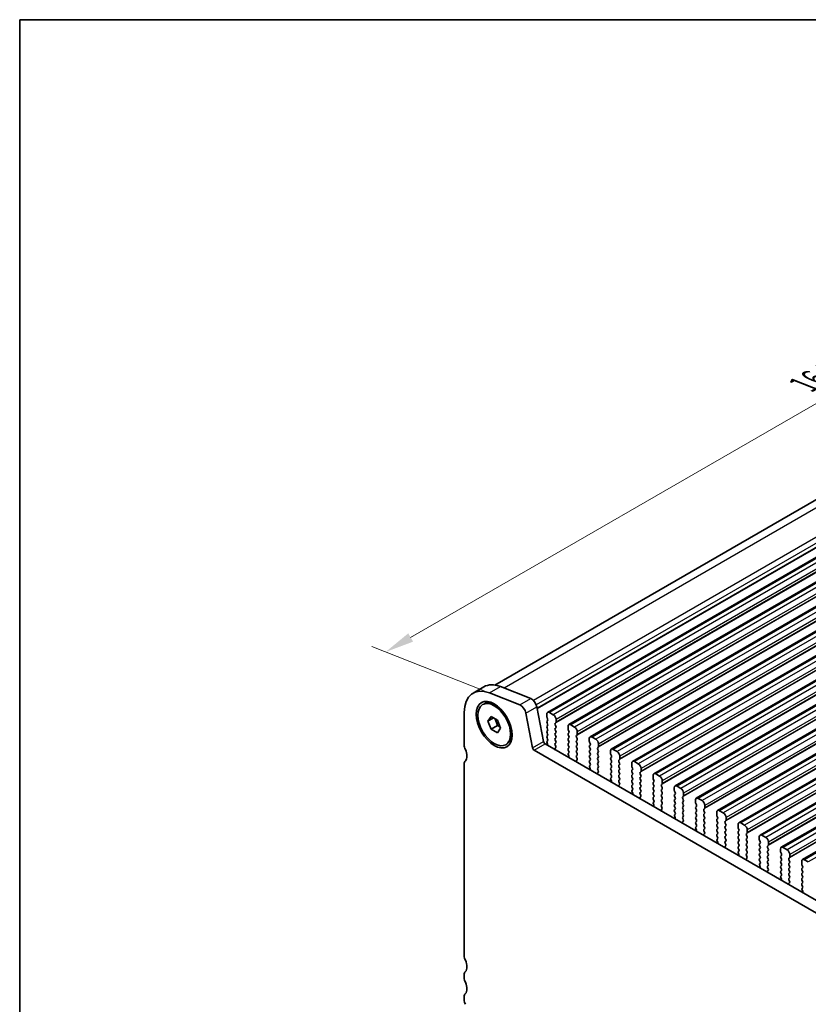
# Model space of a CAD drawing. Units: millimetres. Extents: x 22 to 3776, y 12 to 714.
# Drawn here: x 22 to 124, y 306 to 434 of the extents above; entities that cross this region are included whole.
import ezdxf

# ---------------------------------------------------------------- set-up
doc = ezdxf.new("R2010")
doc.units = ezdxf.units.MM
doc.header["$LTSCALE"] = 1.5
doc.layers.get('Defpoints').update_dxf_attribs({"lineweight": 25})
for name, color, linetype, lineweight in [('Border (ISO)', 7, 'Continuous', 35), ('Dimension (ISO)', 7, 'Continuous', 18), ('Visible (ISO)', 7, 'Continuous', 35), ('Visible Narrow (ISO)', 7, 'Continuous', 25)]:
    doc.layers.add(name, color=color, linetype=linetype, lineweight=lineweight)
doc.styles.add('Note Text (TK)', font='MS PGothic.ttf')
doc.dimstyles.new('Default - Method 1b (TK)', dxfattribs={"dimscale": 1.5, "dimtxt": 2.5, "dimasz": 2.5, "dimexe": 1, "dimexo": 1.5, "dimgap": 1, "dimtad": 1, "dimtoh": 1, "dimrnd": 1e-08, "dimdsep": 46, "dimtxsty": 'Note Text (TK)', "dimcen": 0.09, "dimdle": 5, "dimclrd": 100, "dimclre": 100, "dimclrt": 7, "dimadec": 1, "dimazin": 1, "dimtfac": 1, "dimtmove": 0, "dimatfit": 3, "dimfxl": 1, "dimtolj": 1, "dimlwd": -1, "dimlwe": -1, "dimarcsym": 0})

# ---------------------------------------------------------------- blocks, each defined once
blk = doc.blocks.new('図面枠 tk図枠')
at = {"layer": 'Border (ISO)'}
for q in [(405.5, 289), (14.5, 8)]:
    blk.add_line((14.5, 289), q, dxfattribs=at)
blk = doc.blocks.new('*D4')
at = {"layer": 'Defpoints', "color": 0}
for p in [(185.21, 418.4), (200.66, 412.3), (84.69, 345.35)]:
    blk.add_point(p, dxfattribs=at)
at = {"layer": 'Dimension (ISO)', "color": 100}
for p, q in [((197.98, 413.36), (183.43, 419.1)), ((72.49, 353.32), (181.96, 416.52)), ((82.02, 346.4), (67.46, 352.15))]:
    blk.add_line(p, q, dxfattribs=at)
for points in [[(181.65, 417.06), (182.28, 415.98), (185.21, 418.4)], [(72.18, 353.86), (72.81, 352.78), (69.24, 351.44)]]:
    blk.add_solid(points, dxfattribs=at)
at = {"layer": 'Dimension (ISO)', "color": 7, "insert": (123.76, 386.27), "char_height": 3.75, "attachment_point": 4, "rotation": 30, "style": 'Note Text (TK)'}
blk.add_mtext('\\A1;{\\Q-38.473;\\W0.816;\\H0.751x;164}', dxfattribs=at)

msp = doc.modelspace()

# ---------------------------------------------------------------- linework, layer by layer
at = {"layer": 'Visible (ISO)'}
for p, q in [((195.386, 411.8041), (83.3946, 347.1459)), ((203.399, 408.9233), (90.2619, 343.6036)), ((206.1567, 407.3312), (93.0196, 342.0114)), ((208.9144, 405.739), (95.7773, 340.4193)), ((211.6721, 404.1468), (98.535, 338.8271)), ((214.4298, 402.5547), (101.2927, 337.2349)), ((217.1875, 400.9625), (104.0505, 335.6428)), ((219.9453, 399.3703), (106.8082, 334.0506)), ((222.703, 397.7781), (109.5659, 332.4584)), ((225.4607, 396.186), (112.3236, 330.8663)), ((228.2184, 394.5938), (115.0813, 329.2741)), ((230.9761, 393.0016), (117.839, 327.6819)), ((233.7338, 391.4095), (120.5968, 326.0897)), ((236.4916, 389.8173), (123.3545, 324.4976)), ((80.5847, 346.1009), (81.999, 346.9174)), ((84.1406, 346.941), (88.0675, 345.392)), ((86.6533, 344.5755), (82.7264, 346.1245)), ((81.8347, 344.6052), (81.9762, 344.6868)), ((83.9048, 344.2907), (83.4762, 344.5382)), ((88.8642, 344.3231), (89.7314, 339.806)), ((79.4457, 343.5832), (79.4457, 339.3535)), ((82.5183, 342.4785), (82.9265, 343.0593)), ((82.5183, 342.4785), (83.2254, 342.8867)), ((82.9265, 341.4263), (82.5183, 342.4785)), ((82.9265, 343.0593), (83.743, 342.5879)), ((83.4484, 342.7579), (83.775, 341.9162)), ((83.743, 342.5879), (84.1512, 341.5357)), ((88.3172, 338.9895), (87.45, 343.5066)), ((90.1583, 343.3747), (90.1583, 343.0318)), ((90.1866, 342.9175), (90.2715, 342.7378)), ((90.2715, 342.5419), (90.1866, 342.4602)), ((91.0069, 343.2931), (90.5119, 343.5788)), ((91.3604, 342.3378), (91.3604, 342.6807)), ((82.9265, 341.4263), (83.775, 341.9162)), ((83.743, 340.9549), (82.9265, 341.4263)), ((84.1512, 341.5357), (83.743, 340.9549)), ((83.775, 341.9162), (84.0696, 341.7461)), ((85.5975, 341.359), (85.5975, 340.864)), ((90.1866, 342.2643), (90.2715, 342.0846)), ((90.2715, 341.8887), (90.1866, 341.807)), ((90.1866, 341.6111), (90.2715, 341.4315)), ((90.2715, 341.2355), (90.1866, 341.1538)), ((91.2473, 342.1745), (91.3321, 342.2561)), ((91.3321, 341.7989), (91.2473, 341.9785)), ((91.2473, 341.5213), (91.3321, 341.6029)), ((91.3321, 341.1457), (91.2473, 341.3253)), ((92.916, 341.7825), (92.916, 341.4396)), ((92.9443, 341.3253), (93.0292, 341.1457)), ((93.7646, 341.7009), (93.2696, 341.9867)), ((90.1866, 340.9579), (90.2715, 340.7783)), ((90.2715, 340.5823), (90.1866, 340.5006)), ((90.1866, 340.3047), (90.2715, 340.1251)), ((90.2715, 339.9291), (90.1866, 339.8474)), ((91.2473, 340.8681), (91.3321, 340.9497)), ((91.3321, 340.4925), (91.2473, 340.6721)), ((91.2473, 340.2149), (91.3321, 340.2965)), ((91.3321, 339.8393), (91.2473, 340.0189)), ((93.0292, 340.9497), (92.9443, 340.8681)), ((92.9443, 340.6721), (93.0292, 340.4925)), ((93.0292, 340.2965), (92.9443, 340.2149)), ((92.9443, 340.0189), (93.0292, 339.8393)), ((94.005, 340.5823), (94.0898, 340.6639)), ((94.0898, 340.2067), (94.005, 340.3863)), ((94.005, 339.9291), (94.0898, 340.0107)), ((94.1181, 340.7456), (94.1181, 341.0885)), ((95.6738, 340.1904), (95.6738, 339.8474)), ((96.5223, 340.1087), (96.0273, 340.3945)), ((84.8347, 339.409), (84.9762, 339.4907)), ((145.3216, 305.8924), (88.523, 338.685)), ((89.9373, 339.5015), (145.8399, 307.2261)), ((90.1866, 339.6515), (90.2168, 339.595)), ((91.2473, 339.5617), (91.3321, 339.6433)), ((91.322, 339.2076), (91.2473, 339.3657)), ((91.277, 338.9835), (91.3086, 339.0015)), ((93.0292, 339.6433), (92.9443, 339.5617)), ((92.9443, 339.3657), (93.0292, 339.1861)), ((93.0292, 338.9901), (92.9443, 338.9085)), ((92.9443, 338.7125), (93.0292, 338.5329)), ((94.0898, 339.5535), (94.005, 339.7331)), ((94.005, 339.2759), (94.0898, 339.3575)), ((94.0898, 338.9003), (94.005, 339.0799)), ((94.005, 338.6227), (94.0898, 338.7044)), ((95.702, 339.7331), (95.7869, 339.5535)), ((95.7869, 339.3575), (95.702, 339.2759)), ((95.702, 339.0799), (95.7869, 338.9003)), ((95.7869, 338.7044), (95.702, 338.6227)), ((96.7627, 338.9901), (96.8476, 339.0718)), ((96.8476, 338.6145), (96.7627, 338.7942)), ((96.8758, 339.1534), (96.8758, 339.4964)), ((99.28, 338.5166), (98.785, 338.8023)), ((93.0292, 338.3369), (92.9545, 338.265)), ((92.9679, 338.0436), (92.9995, 337.989)), ((94.0898, 338.2471), (94.005, 338.4267)), ((94.005, 337.9695), (94.0898, 338.0512)), ((94.0797, 337.6154), (94.005, 337.7735)), ((94.0347, 337.3913), (94.0663, 337.4094)), ((95.702, 338.4267), (95.7869, 338.2471)), ((95.7869, 338.0512), (95.702, 337.9695)), ((95.702, 337.7735), (95.7869, 337.5939)), ((95.7869, 337.398), (95.702, 337.3163)), ((96.7627, 338.3369), (96.8476, 338.4186)), ((96.8476, 337.9613), (96.7627, 338.141)), ((96.7627, 337.6837), (96.8476, 337.7654)), ((96.8476, 337.3081), (96.7627, 337.4878)), ((98.4315, 338.5982), (98.4315, 338.2553)), ((98.4598, 338.141), (98.5446, 337.9613)), ((98.5446, 337.7654), (98.4598, 337.6837)), ((98.4598, 337.4878), (98.5446, 337.3081)), ((99.5204, 337.398), (99.6053, 337.4796)), ((99.6336, 337.5613), (99.6336, 337.9042)), ((79.4457, 336.904), (79.4457, 312.0008)), ((95.702, 337.1203), (95.7869, 336.9407)), ((95.7869, 336.7448), (95.7122, 336.6729)), ((95.7256, 336.4514), (95.7572, 336.3968)), ((96.7627, 337.0305), (96.8476, 337.1122)), ((96.8476, 336.6549), (96.7627, 336.8346)), ((96.7627, 336.3773), (96.8476, 336.459)), ((96.8374, 336.0232), (96.7627, 336.1814)), ((98.5446, 337.1122), (98.4598, 337.0305)), ((98.4598, 336.8346), (98.5446, 336.6549)), ((98.5446, 336.459), (98.4598, 336.3773)), ((98.4598, 336.1814), (98.5446, 336.0017)), ((99.6053, 337.0224), (99.5204, 337.202)), ((99.5204, 336.7448), (99.6053, 336.8264)), ((99.6053, 336.3692), (99.5204, 336.5488)), ((99.5204, 336.0916), (99.6053, 336.1732)), ((101.1892, 337.006), (101.1892, 336.6631)), ((101.2175, 336.5488), (101.3023, 336.3692)), ((101.3023, 336.1732), (101.2175, 336.0916)), ((102.0377, 336.9244), (101.5427, 337.2102)), ((102.3913, 335.9691), (102.3913, 336.312)), ((96.7924, 335.7991), (96.824, 335.8172)), ((98.5446, 335.8058), (98.4598, 335.7241)), ((98.4598, 335.5282), (98.5446, 335.3486)), ((98.5446, 335.1526), (98.4699, 335.0807)), ((98.4833, 334.8592), (98.5149, 334.8046)), ((99.6053, 335.716), (99.5204, 335.8956)), ((99.5204, 335.4384), (99.6053, 335.52)), ((99.6053, 335.0628), (99.5204, 335.2424)), ((99.5204, 334.7852), (99.6053, 334.8668)), ((101.2175, 335.8956), (101.3023, 335.716)), ((101.3023, 335.52), (101.2175, 335.4384)), ((101.2175, 335.2424), (101.3023, 335.0628)), ((101.3023, 334.8668), (101.2175, 334.7852)), ((102.2781, 335.8058), (102.363, 335.8874)), ((102.363, 335.4302), (102.2781, 335.6098)), ((102.2781, 335.1526), (102.363, 335.2342)), ((102.363, 334.777), (102.2781, 334.9566)), ((103.9469, 335.4139), (103.9469, 335.0709)), ((103.9752, 334.9566), (104.06, 334.777)), ((104.7954, 335.3322), (104.3005, 335.618)), ((99.5951, 334.4311), (99.5204, 334.5892)), ((99.5501, 334.207), (99.5817, 334.225)), ((101.2175, 334.5892), (101.3023, 334.4096)), ((101.3023, 334.2136), (101.2175, 334.132)), ((101.2175, 333.936), (101.3023, 333.7564)), ((101.3023, 333.5604), (101.2276, 333.4885)), ((102.2781, 334.4994), (102.363, 334.581)), ((102.363, 334.1238), (102.2781, 334.3034)), ((102.2781, 333.8462), (102.363, 333.9278)), ((102.363, 333.4706), (102.2781, 333.6502)), ((104.06, 334.581), (103.9752, 334.4994)), ((103.9752, 334.3034), (104.06, 334.1238)), ((104.06, 333.9278), (103.9752, 333.8462)), ((103.9752, 333.6502), (104.06, 333.4706)), ((105.0359, 334.2136), (105.1207, 334.2953)), ((105.1207, 333.838), (105.0359, 334.0177)), ((105.0359, 333.5604), (105.1207, 333.6421)), ((105.149, 334.3769), (105.149, 334.7198)), ((106.7046, 333.8217), (106.7046, 333.4788)), ((107.5532, 333.7401), (107.0582, 334.0258)), ((101.241, 333.2671), (101.2726, 333.2125)), ((102.2781, 333.193), (102.363, 333.2746)), ((102.3528, 332.8389), (102.2781, 332.997)), ((102.3078, 332.6148), (102.3395, 332.6329)), ((104.06, 333.2746), (103.9752, 333.193)), ((103.9752, 332.997), (104.06, 332.8174)), ((104.06, 332.6215), (103.9752, 332.5398)), ((103.9752, 332.3438), (104.06, 332.1642)), ((105.1207, 333.1848), (105.0359, 333.3645)), ((105.0359, 332.9072), (105.1207, 332.9889)), ((105.1207, 332.5316), (105.0359, 332.7113)), ((105.0359, 332.254), (105.1207, 332.3357)), ((106.7329, 333.3645), (106.8178, 333.1848)), ((106.8178, 332.9889), (106.7329, 332.9072)), ((106.7329, 332.7113), (106.8178, 332.5316)), ((106.8178, 332.3357), (106.7329, 332.254)), ((107.7936, 332.6215), (107.8784, 332.7031)), ((107.8784, 332.2459), (107.7936, 332.4255)), ((107.9067, 332.7848), (107.9067, 333.1277)), ((110.3109, 332.1479), (109.8159, 332.4337)), ((104.06, 331.9683), (103.9853, 331.8964)), ((103.9987, 331.6749), (104.0304, 331.6203)), ((105.1207, 331.8784), (105.0359, 332.0581)), ((105.0359, 331.6008), (105.1207, 331.6825)), ((105.1106, 331.2467), (105.0359, 331.4049)), ((105.0656, 331.0226), (105.0972, 331.0407)), ((106.7329, 332.0581), (106.8178, 331.8784)), ((106.8178, 331.6825), (106.7329, 331.6008)), ((106.7329, 331.4049), (106.8178, 331.2252)), ((106.8178, 331.0293), (106.7329, 330.9476)), ((107.7936, 331.9683), (107.8784, 332.0499)), ((107.8784, 331.5927), (107.7936, 331.7723)), ((107.7936, 331.3151), (107.8784, 331.3967)), ((107.8784, 330.9395), (107.7936, 331.1191)), ((109.4623, 332.2295), (109.4623, 331.8866)), ((109.4906, 331.7723), (109.5755, 331.5927)), ((109.5755, 331.3967), (109.4906, 331.3151)), ((109.4906, 331.1191), (109.5755, 330.9395)), ((110.5513, 331.0293), (110.6361, 331.1109)), ((110.6644, 331.1926), (110.6644, 331.5355)), ((106.7329, 330.7517), (106.8178, 330.572)), ((106.8178, 330.3761), (106.7431, 330.3042)), ((106.7564, 330.0827), (106.7881, 330.0281)), ((107.7936, 330.6619), (107.8784, 330.7435)), ((107.8784, 330.2863), (107.7936, 330.4659)), ((107.7936, 330.0087), (107.8784, 330.0903)), ((107.8683, 329.6545), (107.7936, 329.8127)), ((109.5755, 330.7435), (109.4906, 330.6619)), ((109.4906, 330.4659), (109.5755, 330.2863)), ((109.5755, 330.0903), (109.4906, 330.0087)), ((109.4906, 329.8127), (109.5755, 329.6331)), ((110.6361, 330.6537), (110.5513, 330.8333)), ((110.5513, 330.3761), (110.6361, 330.4577)), ((110.6361, 330.0005), (110.5513, 330.1801)), ((110.5513, 329.7229), (110.6361, 329.8045)), ((112.2201, 330.6374), (112.2201, 330.2944)), ((112.2483, 330.1801), (112.3332, 330.0005)), ((112.3332, 329.8045), (112.2483, 329.7229)), ((113.0686, 330.5557), (112.5736, 330.8415)), ((113.4221, 329.6004), (113.4221, 329.9433)), ((107.8233, 329.4305), (107.8549, 329.4485)), ((109.5755, 329.4371), (109.4906, 329.3555)), ((109.4906, 329.1595), (109.5755, 328.9799)), ((109.5755, 328.7839), (109.5008, 328.712)), ((109.5142, 328.4906), (109.5458, 328.436)), ((110.6361, 329.3473), (110.5513, 329.5269)), ((110.5513, 329.0697), (110.6361, 329.1513)), ((110.6361, 328.6941), (110.5513, 328.8737)), ((110.5513, 328.4165), (110.6361, 328.4981)), ((112.2483, 329.5269), (112.3332, 329.3473)), ((112.3332, 329.1513), (112.2483, 329.0697)), ((112.2483, 328.8737), (112.3332, 328.6941)), ((112.3332, 328.4981), (112.2483, 328.4165)), ((113.309, 329.4371), (113.3939, 329.5188)), ((113.3939, 329.0615), (113.309, 329.2412)), ((113.309, 328.7839), (113.3939, 328.8656)), ((113.3939, 328.4083), (113.309, 328.588)), ((114.9778, 329.0452), (114.9778, 328.7023)), ((115.0061, 328.588), (115.0909, 328.4083)), ((115.8263, 328.9635), (115.3313, 329.2493)), ((110.626, 328.0624), (110.5513, 328.2205)), ((110.581, 327.8383), (110.6126, 327.8564)), ((112.2483, 328.2205), (112.3332, 328.0409)), ((112.3332, 327.8449), (112.2483, 327.7633)), ((112.2483, 327.5673), (112.3332, 327.3877)), ((112.3332, 327.1918), (112.2585, 327.1199)), ((113.309, 328.1307), (113.3939, 328.2124)), ((113.3939, 327.7551), (113.309, 327.9348)), ((113.309, 327.4775), (113.3939, 327.5592)), ((113.3939, 327.1019), (113.309, 327.2816)), ((115.0909, 328.2124), (115.0061, 328.1307)), ((115.0061, 327.9348), (115.0909, 327.7551)), ((115.0909, 327.5592), (115.0061, 327.4775)), ((115.0061, 327.2816), (115.0909, 327.1019)), ((116.0667, 327.8449), (116.1516, 327.9266)), ((116.1516, 327.4694), (116.0667, 327.649)), ((116.0667, 327.1918), (116.1516, 327.2734)), ((116.1799, 328.0082), (116.1799, 328.3512)), ((117.7355, 327.453), (117.7355, 327.1101)), ((118.584, 327.3714), (118.089, 327.6572)), ((112.2719, 326.8984), (112.3035, 326.8438)), ((113.309, 326.8243), (113.3939, 326.906)), ((113.3837, 326.4702), (113.309, 326.6284)), ((113.3387, 326.2461), (113.3703, 326.2642)), ((115.0909, 326.906), (115.0061, 326.8243)), ((115.0061, 326.6284), (115.0909, 326.4487)), ((115.0909, 326.2528), (115.0061, 326.1711)), ((115.0061, 325.9752), (115.0909, 325.7955)), ((116.1516, 326.8162), (116.0667, 326.9958)), ((116.0667, 326.5386), (116.1516, 326.6202)), ((116.1516, 326.163), (116.0667, 326.3426)), ((116.0667, 325.8854), (116.1516, 325.967)), ((117.7638, 326.9958), (117.8486, 326.8162)), ((117.8486, 326.6202), (117.7638, 326.5386)), ((117.7638, 326.3426), (117.8486, 326.163)), ((117.8486, 325.967), (117.7638, 325.8854)), ((118.8244, 326.2528), (118.9093, 326.3344)), ((118.9093, 325.8772), (118.8244, 326.0568)), ((118.9376, 326.4161), (118.9376, 326.759)), ((120.4932, 325.8609), (120.4932, 325.5179)), ((121.3417, 325.7792), (120.8468, 326.065)), ((115.0909, 325.5996), (115.0162, 325.5277)), ((115.0296, 325.3062), (115.0612, 325.2516)), ((116.1516, 325.5098), (116.0667, 325.6894)), ((116.0667, 325.2322), (116.1516, 325.3138)), ((116.1414, 324.878), (116.0667, 325.0362)), ((116.0964, 324.654), (116.128, 324.672)), ((117.7638, 325.6894), (117.8486, 325.5098)), ((117.8486, 325.3138), (117.7638, 325.2322)), ((117.7638, 325.0362), (117.8486, 324.8566)), ((117.8486, 324.6606), (117.7638, 324.579)), ((118.8244, 325.5996), (118.9093, 325.6812)), ((118.9093, 325.224), (118.8244, 325.4036)), ((118.8244, 324.9464), (118.9093, 325.028)), ((118.9093, 324.5708), (118.8244, 324.7504)), ((120.5215, 325.4036), (120.6063, 325.224)), ((120.6063, 325.028), (120.5215, 324.9464)), ((120.5215, 324.7504), (120.6063, 324.5708)), ((121.5822, 324.6606), (121.667, 324.7423)), ((121.6953, 324.8239), (121.6953, 325.1668)), ((117.7638, 324.383), (117.8486, 324.2034)), ((117.8486, 324.0074), (117.7739, 323.9355)), ((117.7873, 323.714), (117.8189, 323.6595)), ((118.8244, 324.2932), (118.9093, 324.3748)), ((118.9093, 323.9176), (118.8244, 324.0972)), ((118.8244, 323.64), (118.9093, 323.7216)), ((118.8991, 323.2859), (118.8244, 323.444)), ((120.6063, 324.3748), (120.5215, 324.2932)), ((120.5215, 324.0972), (120.6063, 323.9176)), ((120.6063, 323.7216), (120.5215, 323.64)), ((120.5215, 323.444), (120.6063, 323.2644)), ((121.667, 324.285), (121.5822, 324.4647)), ((121.5822, 324.0074), (121.667, 324.0891)), ((121.667, 323.6318), (121.5822, 323.8115)), ((121.5822, 323.3542), (121.667, 323.4359)), ((123.2509, 324.2687), (123.2509, 323.9258)), ((123.2792, 323.8115), (123.3641, 323.6318)), ((123.3641, 323.4359), (123.2792, 323.3542)), ((124.0995, 324.187), (123.6045, 324.4728)), ((118.8541, 323.0618), (118.8858, 323.0799)), ((120.6063, 323.0684), (120.5215, 322.9868)), ((120.5215, 322.7908), (120.6063, 322.6112)), ((120.6063, 322.4152), (120.5316, 322.3434)), ((120.545, 322.1219), (120.5766, 322.0673)), ((121.667, 322.9786), (121.5822, 323.1583)), ((121.5822, 322.701), (121.667, 322.7827)), ((121.667, 322.3254), (121.5822, 322.5051)), ((121.5822, 322.0478), (121.667, 322.1295)), ((123.2792, 323.1583), (123.3641, 322.9786)), ((123.3641, 322.7827), (123.2792, 322.701)), ((123.2792, 322.5051), (123.3641, 322.3254)), ((123.3641, 322.1295), (123.2792, 322.0478)), ((121.6569, 321.6937), (121.5822, 321.8519)), ((121.6119, 321.4696), (121.6435, 321.4877)), ((123.2792, 321.8519), (123.3641, 321.6722)), ((123.3641, 321.4763), (123.2792, 321.3946)), ((123.2792, 321.1987), (123.3641, 321.019)), ((123.3641, 320.8231), (123.2894, 320.7512)), ((123.3027, 320.5297), (123.3344, 320.4751)), ((79.4457, 309.5513), (79.4457, 309.1431)), ((79.4457, 306.6936), (79.4457, 306.2854))]:
    msp.add_line(p, q, dxfattribs=at)
for centre, major_axis, start_param, end_param in [((83.3347, 341.3378), (-2.75, 4.7631), 5.65486678, 7.06858347), ((84.749, 342.1543), (-2.75, 4.7631), 5.65486678, 6.28318531), ((88.1781, 344.5217), (0.5, -0.866), 1.02974426, 2.51327412), ((83.4762, 342.0887), (-1.5, 2.5981), 3.14159265, 6.28318531), ((86.7639, 343.7052), (-0.5, 0.866), 4.17133691, 5.65486678), ((90.5119, 343.1706), (-0.25, 0.433), 5.49778714, 7.06858347), ((90.2998, 342.9501), (0.1, -0.1732), 3.92699082, 4.57049193), ((90.1583, 342.7052), (0.1, -0.1732), 0.14189705, 1.42889927), ((91.0069, 342.8848), (-0.25, 0.433), 3.92699082, 5.49778714), ((90.2998, 342.2969), (-0.1, 0.1732), 0.14189705, 1.42889927), ((90.2998, 341.6437), (-0.1, 0.1732), 0.14189705, 1.42889927), ((90.1583, 342.052), (0.1, -0.1732), 0.14189705, 1.42889927), ((90.1583, 341.3988), (0.1, -0.1732), 0.14189705, 1.42889927), ((91.3604, 342.0112), (-0.1, 0.1732), 0.14189705, 1.42889927), ((91.3604, 341.358), (-0.1, 0.1732), 0.14189705, 1.42889927), ((91.219, 342.4194), (0.1, -0.1732), 0.14189705, 0.78539816), ((91.219, 341.7662), (0.1, -0.1732), 0.14189705, 1.42889927), ((93.2696, 341.5784), (-0.25, 0.433), 5.49778714, 7.06858347), ((93.0575, 341.358), (0.1, -0.1732), 3.92699082, 4.57049193), ((93.7646, 341.2926), (-0.25, 0.433), 3.92699082, 5.49778714), ((90.2998, 340.9905), (-0.1, 0.1732), 0.14189705, 1.42889927), ((90.2998, 340.3373), (-0.1, 0.1732), 0.14189705, 1.42889927), ((90.1583, 340.7456), (0.1, -0.1732), 0.14189705, 1.42889927), ((90.1583, 340.0924), (0.1, -0.1732), 0.14189705, 1.42889927), ((91.3604, 340.7048), (-0.1, 0.1732), 0.14189705, 1.42889927), ((91.3604, 340.0516), (-0.1, 0.1732), 0.14189705, 1.42889927), ((91.219, 341.113), (0.1, -0.1732), 0.14189705, 1.42889927), ((91.219, 340.4598), (0.1, -0.1732), 0.14189705, 1.42889927), ((93.0575, 340.7048), (-0.1, 0.1732), 0.14189705, 1.42889927), ((93.0575, 340.0516), (-0.1, 0.1732), 0.14189705, 1.42889927), ((92.916, 341.113), (0.1, -0.1732), 0.14189705, 1.42889927), ((92.916, 340.4598), (0.1, -0.1732), 0.14189705, 1.42889927), ((94.1181, 340.419), (-0.1, 0.1732), 0.14189705, 1.42889927), ((94.1181, 339.7658), (-0.1, 0.1732), 0.14189705, 1.42889927), ((93.9767, 340.8272), (0.1, -0.1732), 0.14189705, 0.78539816), ((93.9767, 340.174), (0.1, -0.1732), 0.14189705, 1.42889927), ((96.0273, 339.9863), (-0.25, 0.433), 5.49778714, 7.06858347), ((96.5223, 339.7005), (-0.25, 0.433), 3.92699082, 5.49778714), ((80.1528, 338.9452), (0.5, -0.866), 3.92699082, 4.57049193), ((78.7386, 338.537), (0.75, -1.299), 0.14189705, 1.42889927), ((88.523, 338.93), (-0.15, 0.2598), 1.02974426, 2.35619449), ((89.9373, 339.7465), (0.15, -0.2598), 4.17133691, 5.49778714), ((90.2998, 339.6841), (-0.1, 0.1732), 0.14189705, 1.42889927), ((90.1059, 339.5577), (0.1, -0.1732), 5.84417584, 7.73788923), ((91.3604, 339.3984), (-0.1, 0.1732), 0.14189705, 1.42889927), ((91.3767, 338.8101), (-0.1, 0.1732), 6.28062986, 8.09483032), ((91.2088, 339.1749), (0.1, -0.1732), 6.28062986, 7.71208458), ((91.219, 339.8066), (0.1, -0.1732), 0.14189705, 1.42889927), ((93.0575, 339.3984), (-0.1, 0.1732), 0.14189705, 1.42889927), ((93.0575, 338.7452), (-0.1, 0.1732), 0.14189705, 1.42889927), ((92.916, 339.8066), (0.1, -0.1732), 0.14189705, 1.42889927), ((92.916, 339.1534), (0.1, -0.1732), 0.14189705, 1.42889927), ((94.1181, 339.1126), (-0.1, 0.1732), 0.14189705, 1.42889927), ((93.9767, 339.5208), (0.1, -0.1732), 0.14189705, 1.42889927), ((93.9767, 338.8677), (0.1, -0.1732), 0.14189705, 1.42889927), ((95.8152, 339.1126), (-0.1, 0.1732), 0.14189705, 1.42889927), ((95.8152, 339.7658), (0.1, -0.1732), 3.92699082, 4.57049193), ((95.6738, 339.5208), (0.1, -0.1732), 0.14189705, 1.42889927), ((95.6738, 338.8677), (0.1, -0.1732), 0.14189705, 1.42889927), ((96.8758, 338.8268), (-0.1, 0.1732), 0.14189705, 1.42889927), ((96.7344, 339.2351), (0.1, -0.1732), 0.14189705, 0.78539816), ((98.785, 338.3941), (-0.25, 0.433), 5.49778714, 7.06858347), ((93.0676, 338.1017), (-0.1, 0.1732), 0.14189705, 1.57335177), ((92.8997, 337.9308), (0.1, -0.1732), 6.04233663, 7.85653708), ((92.916, 338.5002), (0.1, -0.1732), 0.14189705, 1.42889927), ((94.1181, 338.4594), (-0.1, 0.1732), 0.14189705, 1.42889927), ((94.1181, 337.8062), (-0.1, 0.1732), 0.14189705, 1.42889927), ((94.1344, 337.218), (-0.1, 0.1732), 6.28062986, 8.09483032), ((93.9666, 337.5827), (0.1, -0.1732), 6.28062986, 7.71208458), ((93.9767, 338.2145), (0.1, -0.1732), 0.14189705, 1.42889927), ((95.8152, 338.4594), (-0.1, 0.1732), 0.14189705, 1.42889927), ((95.8152, 337.8062), (-0.1, 0.1732), 0.14189705, 1.42889927), ((95.6738, 338.2145), (0.1, -0.1732), 0.14189705, 1.42889927), ((95.6738, 337.5613), (0.1, -0.1732), 0.14189705, 1.42889927), ((96.8758, 338.1736), (-0.1, 0.1732), 0.14189705, 1.42889927), ((96.8758, 337.5204), (-0.1, 0.1732), 0.14189705, 1.42889927), ((96.7344, 338.5819), (0.1, -0.1732), 0.14189705, 1.42889927), ((96.7344, 337.9287), (0.1, -0.1732), 0.14189705, 1.42889927), ((98.5729, 337.5204), (-0.1, 0.1732), 0.14189705, 1.42889927), ((98.5729, 338.1736), (0.1, -0.1732), 3.92699082, 4.57049193), ((98.4315, 337.9287), (0.1, -0.1732), 0.14189705, 1.42889927), ((99.28, 338.1083), (-0.25, 0.433), 3.92699082, 5.49778714), ((99.6336, 337.2347), (-0.1, 0.1732), 0.14189705, 1.42889927), ((99.4921, 337.6429), (0.1, -0.1732), 0.14189705, 0.78539816), ((80.1528, 336.4957), (-0.5, 0.866), 0.14189705, 0.78539816), ((95.8152, 337.153), (-0.1, 0.1732), 0.14189705, 1.42889927), ((95.8253, 336.5096), (-0.1, 0.1732), 0.14189705, 1.57335177), ((95.6575, 336.3386), (0.1, -0.1732), 6.04233663, 7.85653708), ((95.6738, 336.9081), (0.1, -0.1732), 0.14189705, 1.42889927), ((96.8758, 336.8672), (-0.1, 0.1732), 0.14189705, 1.42889927), ((96.8758, 336.214), (-0.1, 0.1732), 0.14189705, 1.42889927), ((96.7344, 337.2755), (0.1, -0.1732), 0.14189705, 1.42889927), ((96.7344, 336.6223), (0.1, -0.1732), 0.14189705, 1.42889927), ((98.5729, 336.8672), (-0.1, 0.1732), 0.14189705, 1.42889927), ((98.5729, 336.214), (-0.1, 0.1732), 0.14189705, 1.42889927), ((98.4315, 337.2755), (0.1, -0.1732), 0.14189705, 1.42889927), ((98.4315, 336.6223), (0.1, -0.1732), 0.14189705, 1.42889927), ((99.6336, 336.5815), (-0.1, 0.1732), 0.14189705, 1.42889927), ((99.6336, 335.9283), (-0.1, 0.1732), 0.14189705, 1.42889927), ((99.4921, 336.9897), (0.1, -0.1732), 0.14189705, 1.42889927), ((99.4921, 336.3365), (0.1, -0.1732), 0.14189705, 1.42889927), ((101.3306, 335.9283), (-0.1, 0.1732), 0.14189705, 1.42889927), ((101.5427, 336.8019), (-0.25, 0.433), 5.49778714, 7.06858347), ((101.3306, 336.5815), (0.1, -0.1732), 3.92699082, 4.57049193), ((101.1892, 336.3365), (0.1, -0.1732), 0.14189705, 1.42889927), ((102.0377, 336.5161), (-0.25, 0.433), 3.92699082, 5.49778714), ((96.8921, 335.6258), (-0.1, 0.1732), 6.28062986, 8.09483032), ((96.7243, 335.9906), (0.1, -0.1732), 6.28062986, 7.71208458), ((98.5729, 335.5608), (-0.1, 0.1732), 0.14189705, 1.42889927), ((98.583, 334.9174), (-0.1, 0.1732), 0.14189705, 1.57335177), ((98.4152, 334.7465), (0.1, -0.1732), 6.04233663, 7.85653708), ((98.4315, 335.9691), (0.1, -0.1732), 0.14189705, 1.42889927), ((98.4315, 335.3159), (0.1, -0.1732), 0.14189705, 1.42889927), ((99.6336, 335.2751), (-0.1, 0.1732), 0.14189705, 1.42889927), ((99.4921, 335.6833), (0.1, -0.1732), 0.14189705, 1.42889927), ((99.4921, 335.0301), (0.1, -0.1732), 0.14189705, 1.42889927), ((101.3306, 335.2751), (-0.1, 0.1732), 0.14189705, 1.42889927), ((101.1892, 335.6833), (0.1, -0.1732), 0.14189705, 1.42889927), ((101.1892, 335.0301), (0.1, -0.1732), 0.14189705, 1.42889927), ((102.3913, 335.6425), (-0.1, 0.1732), 0.14189705, 1.42889927), ((102.3913, 334.9893), (-0.1, 0.1732), 0.14189705, 1.42889927), ((102.2499, 336.0507), (0.1, -0.1732), 0.14189705, 0.78539816), ((102.2499, 335.3975), (0.1, -0.1732), 0.14189705, 1.42889927), ((104.3005, 335.2097), (-0.25, 0.433), 5.49778714, 7.06858347), ((104.0883, 334.9893), (0.1, -0.1732), 3.92699082, 4.57049193), ((104.7954, 334.924), (-0.25, 0.433), 3.92699082, 5.49778714), ((99.6336, 334.6219), (-0.1, 0.1732), 0.14189705, 1.42889927), ((99.6499, 334.0336), (-0.1, 0.1732), 6.28062986, 8.09483032), ((99.482, 334.3984), (0.1, -0.1732), 6.28062986, 7.71208458), ((101.3306, 334.6219), (-0.1, 0.1732), 0.14189705, 1.42889927), ((101.3306, 333.9687), (-0.1, 0.1732), 0.14189705, 1.42889927), ((101.1892, 334.3769), (0.1, -0.1732), 0.14189705, 1.42889927), ((101.1892, 333.7237), (0.1, -0.1732), 0.14189705, 1.42889927), ((102.3913, 334.3361), (-0.1, 0.1732), 0.14189705, 1.42889927), ((102.3913, 333.6829), (-0.1, 0.1732), 0.14189705, 1.42889927), ((102.2499, 334.7443), (0.1, -0.1732), 0.14189705, 1.42889927), ((102.2499, 334.0911), (0.1, -0.1732), 0.14189705, 1.42889927), ((104.0883, 334.3361), (-0.1, 0.1732), 0.14189705, 1.42889927), ((104.0883, 333.6829), (-0.1, 0.1732), 0.14189705, 1.42889927), ((103.9469, 334.7443), (0.1, -0.1732), 0.14189705, 1.42889927), ((103.9469, 334.0911), (0.1, -0.1732), 0.14189705, 1.42889927), ((105.149, 334.0503), (-0.1, 0.1732), 0.14189705, 1.42889927), ((105.149, 333.3971), (-0.1, 0.1732), 0.14189705, 1.42889927), ((105.0076, 334.4586), (0.1, -0.1732), 0.14189705, 0.78539816), ((105.0076, 333.8054), (0.1, -0.1732), 0.14189705, 1.42889927), ((107.0582, 333.6176), (-0.25, 0.433), 5.49778714, 7.06858347), ((107.5532, 333.3318), (-0.25, 0.433), 3.92699082, 5.49778714), ((101.3408, 333.3252), (-0.1, 0.1732), 0.14189705, 1.57335177), ((101.1729, 333.1543), (0.1, -0.1732), 6.04233663, 7.85653708), ((102.3913, 333.0297), (-0.1, 0.1732), 0.14189705, 1.42889927), ((102.4076, 332.4415), (-0.1, 0.1732), 6.28062986, 8.09483032), ((102.2397, 332.8062), (0.1, -0.1732), 6.28062986, 7.71208458), ((102.2499, 333.4379), (0.1, -0.1732), 0.14189705, 1.42889927), ((104.0883, 333.0297), (-0.1, 0.1732), 0.14189705, 1.42889927), ((104.0883, 332.3765), (-0.1, 0.1732), 0.14189705, 1.42889927), ((103.9469, 333.4379), (0.1, -0.1732), 0.14189705, 1.42889927), ((103.9469, 332.7848), (0.1, -0.1732), 0.14189705, 1.42889927), ((105.149, 332.7439), (-0.1, 0.1732), 0.14189705, 1.42889927), ((105.149, 332.0907), (-0.1, 0.1732), 0.14189705, 1.42889927), ((105.0076, 333.1522), (0.1, -0.1732), 0.14189705, 1.42889927), ((105.0076, 332.499), (0.1, -0.1732), 0.14189705, 1.42889927), ((106.846, 332.7439), (-0.1, 0.1732), 0.14189705, 1.42889927), ((106.846, 332.0907), (-0.1, 0.1732), 0.14189705, 1.42889927), ((106.846, 333.3971), (0.1, -0.1732), 3.92699082, 4.57049193), ((106.7046, 333.1522), (0.1, -0.1732), 0.14189705, 1.42889927), ((106.7046, 332.499), (0.1, -0.1732), 0.14189705, 1.42889927), ((107.9067, 332.4582), (-0.1, 0.1732), 0.14189705, 1.42889927), ((107.7653, 332.8664), (0.1, -0.1732), 0.14189705, 0.78539816), ((107.7653, 332.2132), (0.1, -0.1732), 0.14189705, 1.42889927), ((109.8159, 332.0254), (-0.25, 0.433), 5.49778714, 7.06858347), ((104.0985, 331.7331), (-0.1, 0.1732), 0.14189705, 1.57335177), ((103.9306, 331.5621), (0.1, -0.1732), 6.04233663, 7.85653708), ((103.9469, 332.1316), (0.1, -0.1732), 0.14189705, 1.42889927), ((105.149, 331.4375), (-0.1, 0.1732), 0.14189705, 1.42889927), ((105.1653, 330.8493), (-0.1, 0.1732), 6.28062986, 8.09483032), ((104.9974, 331.2141), (0.1, -0.1732), 6.28062986, 7.71208458), ((105.0076, 331.8458), (0.1, -0.1732), 0.14189705, 1.42889927), ((106.846, 331.4375), (-0.1, 0.1732), 0.14189705, 1.42889927), ((106.7046, 331.8458), (0.1, -0.1732), 0.14189705, 1.42889927), ((106.7046, 331.1926), (0.1, -0.1732), 0.14189705, 1.42889927), ((107.9067, 331.805), (-0.1, 0.1732), 0.14189705, 1.42889927), ((107.9067, 331.1518), (-0.1, 0.1732), 0.14189705, 1.42889927), ((107.7653, 331.56), (0.1, -0.1732), 0.14189705, 1.42889927), ((109.6038, 331.1518), (-0.1, 0.1732), 0.14189705, 1.42889927), ((109.6038, 331.805), (0.1, -0.1732), 3.92699082, 4.57049193), ((109.4623, 331.56), (0.1, -0.1732), 0.14189705, 1.42889927), ((110.3109, 331.7396), (-0.25, 0.433), 3.92699082, 5.49778714), ((110.6644, 330.866), (-0.1, 0.1732), 0.14189705, 1.42889927), ((110.523, 331.2742), (0.1, -0.1732), 0.14189705, 0.78539816), ((106.846, 330.7843), (-0.1, 0.1732), 0.14189705, 1.42889927), ((106.8562, 330.1409), (-0.1, 0.1732), 0.14189705, 1.57335177), ((106.6883, 329.97), (0.1, -0.1732), 6.04233663, 7.85653708), ((106.7046, 330.5394), (0.1, -0.1732), 0.14189705, 1.42889927), ((107.9067, 330.4986), (-0.1, 0.1732), 0.14189705, 1.42889927), ((107.9067, 329.8454), (-0.1, 0.1732), 0.14189705, 1.42889927), ((107.7653, 330.9068), (0.1, -0.1732), 0.14189705, 1.42889927), ((107.7653, 330.2536), (0.1, -0.1732), 0.14189705, 1.42889927), ((109.6038, 330.4986), (-0.1, 0.1732), 0.14189705, 1.42889927), ((109.6038, 329.8454), (-0.1, 0.1732), 0.14189705, 1.42889927), ((109.4623, 330.9068), (0.1, -0.1732), 0.14189705, 1.42889927), ((109.4623, 330.2536), (0.1, -0.1732), 0.14189705, 1.42889927), ((110.6644, 330.2128), (-0.1, 0.1732), 0.14189705, 1.42889927), ((110.6644, 329.5596), (-0.1, 0.1732), 0.14189705, 1.42889927), ((110.523, 330.621), (0.1, -0.1732), 0.14189705, 1.42889927), ((110.523, 329.9678), (0.1, -0.1732), 0.14189705, 1.42889927), ((112.3615, 329.5596), (-0.1, 0.1732), 0.14189705, 1.42889927), ((112.5736, 330.4332), (-0.25, 0.433), 5.49778714, 7.06858347), ((112.3615, 330.2128), (0.1, -0.1732), 3.92699082, 4.57049193), ((112.2201, 329.9678), (0.1, -0.1732), 0.14189705, 1.42889927), ((113.0686, 330.1475), (-0.25, 0.433), 3.92699082, 5.49778714), ((107.923, 329.2571), (-0.1, 0.1732), 6.28062986, 8.09483031), ((107.7551, 329.6219), (0.1, -0.1732), 6.28062986, 7.71208458), ((109.6038, 329.1922), (-0.1, 0.1732), 0.14189705, 1.42889927), ((109.6139, 328.5487), (-0.1, 0.1732), 0.14189705, 1.57335177), ((109.446, 328.3778), (0.1, -0.1732), 6.04233663, 7.85653708), ((109.4623, 329.6004), (0.1, -0.1732), 0.14189705, 1.42889927), ((109.4623, 328.9472), (0.1, -0.1732), 0.14189705, 1.42889927), ((110.6644, 328.9064), (-0.1, 0.1732), 0.14189705, 1.42889927), ((110.6644, 328.2532), (-0.1, 0.1732), 0.14189705, 1.42889927), ((110.523, 329.3146), (0.1, -0.1732), 0.14189705, 1.42889927), ((110.523, 328.6614), (0.1, -0.1732), 0.14189705, 1.42889927), ((112.3615, 328.9064), (-0.1, 0.1732), 0.14189705, 1.42889927), ((112.3615, 328.2532), (-0.1, 0.1732), 0.14189705, 1.42889927), ((112.2201, 329.3146), (0.1, -0.1732), 0.14189705, 1.42889927), ((112.2201, 328.6614), (0.1, -0.1732), 0.14189705, 1.42889927), ((113.4221, 329.2738), (-0.1, 0.1732), 0.14189705, 1.42889927), ((113.4221, 328.6206), (-0.1, 0.1732), 0.14189705, 1.42889927), ((113.2807, 329.6821), (0.1, -0.1732), 0.14189705, 0.78539816), ((113.2807, 329.0289), (0.1, -0.1732), 0.14189705, 1.42889927), ((115.3313, 328.8411), (-0.25, 0.433), 5.49778714, 7.06858347), ((115.1192, 328.6206), (0.1, -0.1732), 3.92699082, 4.57049193), ((115.8263, 328.5553), (-0.25, 0.433), 3.92699082, 5.49778714), ((110.6807, 327.6649), (-0.1, 0.1732), 6.28062986, 8.09483031), ((110.5129, 328.0297), (0.1, -0.1732), 6.28062986, 7.71208458), ((112.3615, 327.6), (-0.1, 0.1732), 0.14189705, 1.42889927), ((112.2201, 328.0082), (0.1, -0.1732), 0.14189705, 1.42889927), ((112.2201, 327.355), (0.1, -0.1732), 0.14189705, 1.42889927), ((113.4221, 327.9674), (-0.1, 0.1732), 0.14189705, 1.42889927), ((113.4221, 327.3142), (-0.1, 0.1732), 0.14189705, 1.42889927), ((113.2807, 328.3757), (0.1, -0.1732), 0.14189705, 1.42889927), ((113.2807, 327.7225), (0.1, -0.1732), 0.14189705, 1.42889927), ((115.1192, 327.9674), (-0.1, 0.1732), 0.14189705, 1.42889927), ((115.1192, 327.3142), (-0.1, 0.1732), 0.14189705, 1.42889927), ((114.9778, 328.3757), (0.1, -0.1732), 0.14189705, 1.42889927), ((114.9778, 327.7225), (0.1, -0.1732), 0.14189705, 1.42889927), ((116.1799, 327.6816), (-0.1, 0.1732), 0.14189705, 1.42889927), ((116.1799, 327.0285), (-0.1, 0.1732), 0.14189705, 1.42889927), ((116.0384, 328.0899), (0.1, -0.1732), 0.14189705, 0.78539816), ((116.0384, 327.4367), (0.1, -0.1732), 0.14189705, 1.42889927), ((118.089, 327.2489), (-0.25, 0.433), 5.49778714, 7.06858347), ((118.584, 326.9631), (-0.25, 0.433), 3.92699082, 5.49778714), ((112.3716, 326.9566), (-0.1, 0.1732), 0.14189705, 1.57335177), ((112.2038, 326.7856), (0.1, -0.1732), 6.04233663, 7.85653708), ((113.4221, 326.661), (-0.1, 0.1732), 0.14189705, 1.42889927), ((113.4384, 326.0728), (-0.1, 0.1732), 6.28062986, 8.09483031), ((113.2706, 326.4376), (0.1, -0.1732), 6.28062986, 7.71208458), ((113.2807, 327.0693), (0.1, -0.1732), 0.14189705, 1.42889927), ((115.1192, 326.661), (-0.1, 0.1732), 0.14189705, 1.42889927), ((115.1192, 326.0078), (-0.1, 0.1732), 0.14189705, 1.42889927), ((114.9778, 327.0693), (0.1, -0.1732), 0.14189705, 1.42889927), ((114.9778, 326.4161), (0.1, -0.1732), 0.14189705, 1.42889927), ((116.1799, 326.3753), (-0.1, 0.1732), 0.14189705, 1.42889927), ((116.1799, 325.7221), (-0.1, 0.1732), 0.14189705, 1.42889927), ((116.0384, 326.7835), (0.1, -0.1732), 0.14189705, 1.42889927), ((116.0384, 326.1303), (0.1, -0.1732), 0.14189705, 1.42889927), ((117.8769, 326.3753), (-0.1, 0.1732), 0.14189705, 1.42889927), ((117.8769, 325.7221), (-0.1, 0.1732), 0.14189705, 1.42889927), ((117.8769, 327.0285), (0.1, -0.1732), 3.92699082, 4.57049193), ((117.7355, 326.7835), (0.1, -0.1732), 0.14189705, 1.42889927), ((117.7355, 326.1303), (0.1, -0.1732), 0.14189705, 1.42889927), ((118.9376, 326.0895), (-0.1, 0.1732), 0.14189705, 1.42889927), ((118.7962, 326.4977), (0.1, -0.1732), 0.14189705, 0.78539816), ((118.7962, 325.8445), (0.1, -0.1732), 0.14189705, 1.42889927), ((120.8468, 325.6567), (-0.25, 0.433), 5.49778714, 7.06858347), ((115.1293, 325.3644), (-0.1, 0.1732), 0.14189705, 1.57335177), ((114.9615, 325.1935), (0.1, -0.1732), 6.04233663, 7.85653708), ((114.9778, 325.7629), (0.1, -0.1732), 0.14189705, 1.42889927), ((116.1799, 325.0689), (-0.1, 0.1732), 0.14189705, 1.42889927), ((116.1962, 324.4806), (-0.1, 0.1732), 6.28062986, 8.09483031), ((116.0283, 324.8454), (0.1, -0.1732), 6.28062986, 7.71208458), ((116.0384, 325.4771), (0.1, -0.1732), 0.14189705, 1.42889927), ((117.8769, 325.0689), (-0.1, 0.1732), 0.14189705, 1.42889927), ((117.8769, 324.4157), (-0.1, 0.1732), 0.14189705, 1.42889927), ((117.7355, 325.4771), (0.1, -0.1732), 0.14189705, 1.42889927), ((117.7355, 324.8239), (0.1, -0.1732), 0.14189705, 1.42889927), ((118.9376, 325.4363), (-0.1, 0.1732), 0.14189705, 1.42889927), ((118.9376, 324.7831), (-0.1, 0.1732), 0.14189705, 1.42889927), ((118.7962, 325.1913), (0.1, -0.1732), 0.14189705, 1.42889927), ((120.6346, 324.7831), (-0.1, 0.1732), 0.14189705, 1.42889927), ((120.6346, 325.4363), (0.1, -0.1732), 3.92699082, 4.57049193), ((120.4932, 325.1913), (0.1, -0.1732), 0.14189705, 1.42889927), ((121.3417, 325.371), (-0.25, 0.433), 3.92699082, 5.49778714), ((121.6953, 324.4973), (-0.1, 0.1732), 0.14189705, 1.42889927), ((121.5539, 324.9056), (0.1, -0.1732), 0.14189705, 0.78539816), ((123.6045, 324.0646), (-0.25, 0.433), 5.49778714, 7.06858347), ((117.8871, 323.7722), (-0.1, 0.1732), 0.14189705, 1.57335177), ((117.7192, 323.6013), (0.1, -0.1732), 6.04233663, 7.85653708), ((117.7355, 324.1707), (0.1, -0.1732), 0.14189705, 1.42889927), ((118.9376, 324.1299), (-0.1, 0.1732), 0.14189705, 1.42889927), ((118.9376, 323.4767), (-0.1, 0.1732), 0.14189705, 1.42889927), ((118.7962, 324.5381), (0.1, -0.1732), 0.14189705, 1.42889927), ((118.7962, 323.8849), (0.1, -0.1732), 0.14189705, 1.42889927), ((120.6346, 324.1299), (-0.1, 0.1732), 0.14189705, 1.42889927), ((120.6346, 323.4767), (-0.1, 0.1732), 0.14189705, 1.42889927), ((120.4932, 324.5381), (0.1, -0.1732), 0.14189705, 1.42889927), ((120.4932, 323.8849), (0.1, -0.1732), 0.14189705, 1.42889927), ((121.6953, 323.8441), (-0.1, 0.1732), 0.14189705, 1.42889927), ((121.6953, 323.1909), (-0.1, 0.1732), 0.14189705, 1.42889927), ((121.5539, 324.2524), (0.1, -0.1732), 0.14189705, 1.42889927), ((121.5539, 323.5992), (0.1, -0.1732), 0.14189705, 1.42889927), ((123.3923, 323.1909), (-0.1, 0.1732), 0.14189705, 1.42889927), ((123.3923, 323.8441), (0.1, -0.1732), 3.92699082, 4.57049193), ((123.2509, 323.5992), (0.1, -0.1732), 0.14189705, 1.42889927), ((118.9539, 322.8884), (-0.1, 0.1732), 6.28062986, 8.09483031), ((118.786, 323.2532), (0.1, -0.1732), 6.28062986, 7.71208458), ((120.6346, 322.8235), (-0.1, 0.1732), 0.14189705, 1.42889927), ((120.6448, 322.1801), (-0.1, 0.1732), 0.14189705, 1.57335177), ((120.4769, 322.0091), (0.1, -0.1732), 6.04233663, 7.85653708), ((120.4932, 323.2317), (0.1, -0.1732), 0.14189705, 1.42889927), ((120.4932, 322.5785), (0.1, -0.1732), 0.14189705, 1.42889927), ((121.6953, 322.5377), (-0.1, 0.1732), 0.14189705, 1.42889927), ((121.6953, 321.8845), (-0.1, 0.1732), 0.14189705, 1.42889927), ((121.5539, 322.946), (0.1, -0.1732), 0.14189705, 1.42889927), ((121.5539, 322.2928), (0.1, -0.1732), 0.14189705, 1.42889927), ((123.3923, 322.5377), (-0.1, 0.1732), 0.14189705, 1.42889927), ((123.3923, 321.8845), (-0.1, 0.1732), 0.14189705, 1.42889927), ((123.2509, 322.946), (0.1, -0.1732), 0.14189705, 1.42889927), ((123.2509, 322.2928), (0.1, -0.1732), 0.14189705, 1.42889927), ((121.7116, 321.2963), (-0.1, 0.1732), 6.28062986, 8.09483031), ((121.5437, 321.661), (0.1, -0.1732), 6.28062986, 7.71208458), ((123.3923, 321.2313), (-0.1, 0.1732), 0.14189705, 1.42889927), ((123.4025, 320.5879), (-0.1, 0.1732), 0.14189705, 1.57335177), ((123.2509, 321.6396), (0.1, -0.1732), 0.14189705, 1.42889927), ((123.2509, 320.9864), (0.1, -0.1732), 0.14189705, 1.42889927), ((123.2346, 320.417), (0.1, -0.1732), 6.04233663, 7.85653708), ((80.1528, 311.5926), (0.5, -0.866), 3.92699082, 4.57049193), ((78.7386, 311.1843), (0.75, -1.299), 0.14189705, 1.42889927), ((80.1528, 309.1431), (-0.5, 0.866), 0.14189705, 0.78539816), ((80.1528, 308.7348), (0.5, -0.866), 3.92699082, 4.57049193), ((78.7386, 308.3266), (0.75, -1.299), 0.14189705, 1.42889927), ((80.1528, 306.2854), (-0.5, 0.866), 0.14189705, 0.78539816), ((80.1528, 305.8771), (0.5, -0.866), 3.92699082, 4.57049193)]:
    msp.add_ellipse(centre, major_axis=major_axis, ratio=0.57735027, start_param=start_param, end_param=end_param, dxfattribs=at)
for major_axis in [(1.65, -2.8579), (1.5, -2.5981)]:
    msp.add_ellipse((83.3347, 342.0071), major_axis=major_axis, ratio=0.57735027, dxfattribs=at)
at = {"layer": 'Visible Narrow (ISO)'}
for p, q in [((197.333, 411.8256), (84.6212, 346.7514)), ((201.2599, 410.2765), (88.4331, 345.136)), ((201.6582, 409.7421), (88.79, 344.5776)), ((201.7434, 409.2983), (88.898, 344.147)), ((201.7378, 409.2021), (88.9141, 344.0634)), ((203.649, 408.8986), (90.5119, 343.5788)), ((204.1439, 408.6128), (91.0069, 343.2931)), ((204.4975, 408.0004), (91.3604, 342.6807)), ((204.4975, 407.6575), (91.3604, 342.3378)), ((204.4692, 407.5758), (91.3321, 342.2561)), ((206.4067, 407.3064), (93.2696, 341.9867)), ((206.9017, 407.0206), (93.7646, 341.7009)), ((207.2552, 406.4082), (94.1181, 341.0885)), ((207.2269, 405.9837), (94.0898, 340.6639)), ((207.2552, 406.0653), (94.1181, 340.7456)), ((209.1644, 405.7142), (96.0273, 340.3945)), ((209.6594, 405.4285), (96.5223, 340.1087)), ((209.9846, 404.3915), (96.8476, 339.0718)), ((210.0129, 404.8161), (96.8758, 339.4964)), ((210.0129, 404.4732), (96.8758, 339.1534)), ((211.9221, 404.1221), (98.785, 338.8023)), ((212.4171, 403.8363), (99.28, 338.5166)), ((212.7424, 402.7993), (99.6053, 337.4796)), ((212.7706, 403.2239), (99.6336, 337.9042)), ((212.7706, 402.881), (99.6336, 337.5613)), ((214.6798, 402.5299), (101.5427, 337.2102)), ((215.1748, 402.2441), (102.0377, 336.9244)), ((215.5284, 401.6317), (102.3913, 336.312)), ((215.5284, 401.2888), (102.3913, 335.9691)), ((215.5001, 401.2072), (102.363, 335.8874)), ((217.4375, 400.9377), (104.3005, 335.618)), ((217.9325, 400.6519), (104.7954, 335.3322)), ((218.2861, 400.0396), (105.149, 334.7198)), ((218.2578, 399.615), (105.1207, 334.2953)), ((218.2861, 399.6966), (105.149, 334.3769)), ((220.1953, 399.3456), (107.0582, 334.0258)), ((220.6902, 399.0598), (107.5532, 333.7401)), ((221.0155, 398.0228), (107.8784, 332.7031)), ((221.0438, 398.4474), (107.9067, 333.1277)), ((221.0438, 398.1045), (107.9067, 332.7848)), ((222.953, 397.7534), (109.8159, 332.4337)), ((223.448, 397.4676), (110.3109, 332.1479)), ((223.7732, 396.4307), (110.6361, 331.1109)), ((223.8015, 396.8552), (110.6644, 331.5355)), ((223.8015, 396.5123), (110.6644, 331.1926)), ((225.7107, 396.1612), (112.5736, 330.8415)), ((226.2057, 395.8754), (113.0686, 330.5557)), ((226.5592, 395.2631), (113.4221, 329.9433)), ((226.5592, 394.9201), (113.4221, 329.6004)), ((226.5309, 394.8385), (113.3939, 329.5188)), ((228.4684, 394.569), (115.3313, 329.2493)), ((228.9634, 394.2833), (115.8263, 328.9635)), ((229.3169, 393.6709), (116.1799, 328.3512)), ((229.2887, 393.2463), (116.1516, 327.9266)), ((229.3169, 393.328), (116.1799, 328.0082)), ((231.2261, 392.9769), (118.089, 327.6572)), ((231.7211, 392.6911), (118.584, 327.3714)), ((232.0464, 391.6542), (118.9093, 326.3344)), ((232.0747, 392.0787), (118.9376, 326.759)), ((232.0747, 391.7358), (118.9376, 326.4161)), ((233.9838, 391.3847), (120.8468, 326.065)), ((234.4788, 391.0989), (121.3417, 325.7792)), ((234.8041, 390.062), (121.667, 324.7423)), ((234.8324, 390.4866), (121.6953, 325.1668)), ((234.8324, 390.1436), (121.6953, 324.8239)), ((236.7416, 389.7925), (123.6045, 324.4728)), ((237.2365, 389.5068), (124.0995, 324.187)), ((82.7264, 346.1245), (84.1406, 346.941)), ((86.6533, 344.5755), (88.0675, 345.392)), ((87.45, 343.5066), (88.8642, 344.3231)), ((88.3172, 338.9895), (89.7314, 339.806)), ((88.523, 338.685), (89.9373, 339.5015))]:
    msp.add_line(p, q, dxfattribs=at)

# ---------------------------------------------------------------- block references
at = {"xscale": 1.5, "yscale": 1.5, "zscale": 1.5}
msp.add_blockref('図面枠 tk図枠', (0, 0), dxfattribs=at)

# ---------------------------------------------------------------- dimensions: what is measured, and where the dimension line sits
at = {"layer": 'Dimension (ISO)', "color": 100}
dim = msp.add_linear_dim(base=(185.2104, 418.3951), p1=(84.6898, 345.35), p2=(200.6553, 412.3027), angle=210, text='{\\Q-38.473;\\W0.816;\\H0.751x;<>}', dimstyle='Default - Method 1b (TK)', override={"dimtoh": 0, "dimlfac": 1.224745, "dimtofl": 0, "dimatfit": 1}, dxfattribs=at)
dim.commit()
dim.dimension.update_dxf_attribs({"geometry": '*D4', "text_midpoint": (127.3365, 384.9816), "dimtype": 160})

doc.saveas('drawing.dxf')
